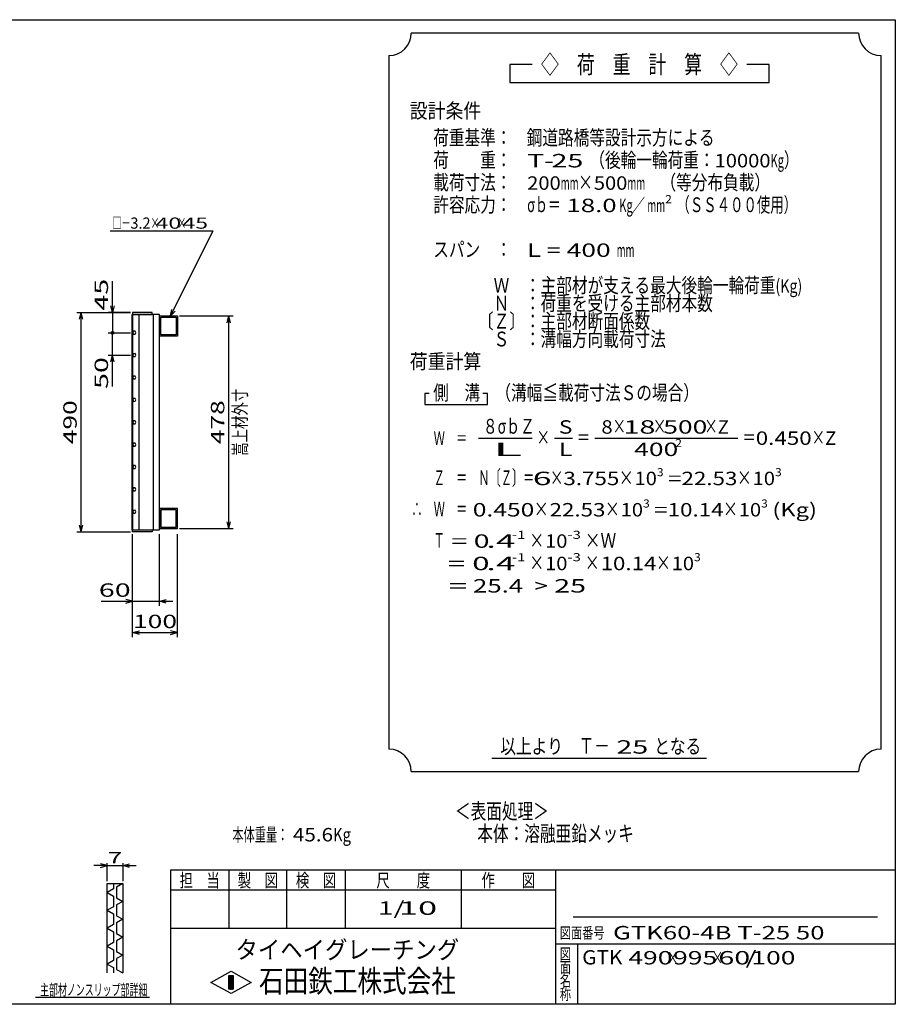
# Model space of a CAD drawing. Units: millimetres. Extents: x -182 to 173, y -128 to 105.
# Drawn here: x -23 to 173, y -115 to 105 of the extents above; entities that cross this region are included whole.
import ezdxf
from ezdxf.enums import TextEntityAlignment as Align

# ---------------------------------------------------------------- set-up
doc = ezdxf.new("R2010")
doc.units = ezdxf.units.MM
doc.header["$LTSCALE"] = 0.25
for name, color, linetype in [('16', 7, 'Continuous'), ('22', 7, 'Continuous'), ('24', 7, 'Continuous'), ('32', 7, 'Continuous')]:
    doc.layers.add(name, color=color, linetype=linetype)
doc.styles.add('dcStyle0', font='txt.shx', dxfattribs={"width": 0.833333, "bigfont": 'bigfont'})

msp = doc.modelspace()

# ---------------------------------------------------------------- linework, layer by layer
at = {"color": 150, "linetype": 'Continuous', "lineweight": 25}
for p, q in [((-172.9, 105.35), (173.1, 105.35)), ((173.1, 105.35), (173.1, -114.65)), ((173.1, -84.65), (11.1, -84.65)), ((11.1, -84.65), (11.1, -114.65)), ((24.1, -84.65), (24.1, -97.65)), ((37.1, -97.65), (37.1, -84.65)), ((50.1, -84.65), (50.1, -97.65)), ((76.1, -97.65), (76.1, -84.65)), ((97.1, -84.65), (97.1, -114.65)), ((97.1, -89.15), (11.1, -89.15)), ((169.1, -95.15), (101.1, -95.15)), ((11.1, -97.65), (97.1, -97.65)), ((97.1, -101.15), (173.1, -101.15)), ((102.1, -114.65), (102.1, -101.15)), ((20.1, -109.75), (24.6, -107.25)), ((24.6, -107.25), (29.1, -109.75)), ((24.6, -112.25), (20.1, -109.75)), ((24.1, -108.25), (25.1, -108.25)), ((24.1, -111.25), (24.1, -108.25)), ((24.1, -108.25), (24.3, -108.25)), ((24.3, -108.25), (24.3, -111.25)), ((24.5, -111.25), (24.5, -108.25)), ((24.5, -108.25), (24.7, -108.25)), ((29.1, -109.75), (24.6, -112.25)), ((24.7, -108.25), (24.7, -111.25)), ((24.9, -111.25), (24.9, -108.25)), ((24.9, -108.25), (25.1, -108.25)), ((25.1, -108.25), (25.1, -111.25)), ((25.1, -108.25), (25.1, -111.25)), ((25.1, -111.25), (24.1, -111.25)), ((24.3, -111.25), (24.5, -111.25)), ((24.7, -111.25), (24.9, -111.25)), ((173.1, -114.65), (-172.9, -114.65))]:
    msp.add_line(p, q, dxfattribs=at)
at = {"layer": '16', "color": 3, "linetype": 'Continuous', "lineweight": 25}
for p, q in [((7, 39.9), (2.6, 39.9)), ((2.6, 39.9), (2.6, 39.45)), ((7, 39.45), (7, 39.9)), ((2.53, -8.65), (2.53, 39.45)), ((2.53, 39.45), (2.6, 39.45)), ((2.6, 39.45), (7, 39.45)), ((2.6, 39.45), (2.6, -8.65)), ((8.6, 39.45), (2.6, 39.45)), ((3.95, 39.45), (3.95, -8.65)), ((7.25, -8.65), (7.25, 39.45)), ((8.6, -8.65), (8.6, 39.45)), ((8.6, 39.15), (12.6, 39.15)), ((8.6, 34.65), (8.6, 39.15)), ((8.9, 38.85), (12.3, 38.85)), ((8.9, 34.95), (8.9, 38.85)), ((12.3, 38.85), (12.3, 34.95)), ((12.6, 39.15), (12.6, 34.65)), ((2.79, 35.72), (2.6, 35.4)), ((2.6, 35.4), (2.79, 35.07)), ((3.16, 35.73), (2.79, 35.72)), ((3.35, 35.4), (3.16, 35.73)), ((3.16, 35.08), (3.35, 35.4)), ((2.79, 35.07), (3.16, 35.08)), ((12.6, 34.65), (8.6, 34.65)), ((12.3, 34.95), (8.9, 34.95)), ((2.79, 30.72), (2.6, 30.4)), ((2.6, 30.4), (2.79, 30.07)), ((3.16, 30.73), (2.79, 30.72)), ((2.79, 30.07), (3.16, 30.08)), ((3.35, 30.4), (3.16, 30.73)), ((3.16, 30.08), (3.35, 30.4)), ((2.79, 25.72), (2.6, 25.4)), ((2.6, 25.4), (2.79, 25.07)), ((3.16, 25.73), (2.79, 25.72)), ((2.79, 25.07), (3.16, 25.08)), ((3.35, 25.4), (3.16, 25.73)), ((3.16, 25.08), (3.35, 25.4)), ((2.79, 20.72), (2.6, 20.4)), ((2.6, 20.4), (2.79, 20.07)), ((3.16, 20.73), (2.79, 20.72)), ((2.79, 20.07), (3.16, 20.08)), ((3.35, 20.4), (3.16, 20.73)), ((3.16, 20.08), (3.35, 20.4)), ((2.79, 15.72), (2.6, 15.4)), ((3.16, 15.73), (2.79, 15.72)), ((3.35, 15.4), (3.16, 15.73)), ((3.16, 15.08), (3.35, 15.4)), ((2.6, 15.4), (2.79, 15.07)), ((2.79, 15.07), (3.16, 15.08)), ((2.79, 10.72), (2.6, 10.4)), ((2.6, 10.4), (2.79, 10.07)), ((3.16, 10.73), (2.79, 10.72)), ((2.79, 10.07), (3.16, 10.08)), ((3.35, 10.4), (3.16, 10.73)), ((3.16, 10.08), (3.35, 10.4)), ((2.79, 5.72), (2.6, 5.4)), ((2.6, 5.4), (2.79, 5.07)), ((3.16, 5.73), (2.79, 5.72)), ((2.79, 5.07), (3.16, 5.08)), ((3.35, 5.4), (3.16, 5.73)), ((3.16, 5.08), (3.35, 5.4)), ((2.79, 0.72), (2.6, 0.4)), ((2.6, 0.4), (2.79, 0.07)), ((3.16, 0.73), (2.79, 0.72)), ((2.79, 0.07), (3.16, 0.08)), ((3.35, 0.4), (3.16, 0.73)), ((3.16, 0.08), (3.35, 0.4)), ((2.79, -4.28), (2.6, -4.6)), ((3.16, -4.27), (2.79, -4.28)), ((3.35, -4.6), (3.16, -4.27)), ((12.6, -3.85), (8.6, -3.85)), ((8.6, -3.85), (8.6, -8.35)), ((12.3, -4.15), (8.9, -4.15)), ((8.9, -4.15), (8.9, -8.05)), ((12.3, -8.05), (12.3, -4.15)), ((12.6, -8.35), (12.6, -3.85)), ((2.6, -4.6), (2.79, -4.93)), ((2.79, -4.93), (3.16, -4.92)), ((3.16, -4.92), (3.35, -4.6)), ((2.6, -8.65), (2.53, -8.65)), ((2.6, -8.65), (7, -8.65)), ((2.6, -9.1), (2.6, -8.65)), ((2.6, -8.65), (8.6, -8.65)), ((7, -8.65), (7, -9.1)), ((8.6, -8.35), (12.6, -8.35)), ((8.9, -8.05), (12.3, -8.05)), ((7, -9.1), (2.6, -9.1))]:
    msp.add_line(p, q, dxfattribs=at)
at = {"layer": '22', "color": 4, "linetype": 'Continuous', "lineweight": 25}
for p, q in [((-2.4, 58.15), (20.6, 58.15)), ((11.1, 39.15), (20.6, 58.15)), ((-1.9, 39.9), (-1.9, 46.9)), ((-9.9, 39.9), (2.1, 39.9)), ((-9.3, 38.4), (-8.9, 39.9)), ((-8.5, 38.4), (-8.9, 39.9)), ((-8.9, -9.1), (-8.9, 39.9)), ((2.1, 39.9), (-2.9, 39.9)), ((-1.9, 39.9), (-2.3, 41.4)), ((-1.5, 41.4), (-1.9, 39.9)), ((-1.9, 39.9), (-1.9, 35.4)), ((11.1, 39.15), (11.4, 40.61)), ((11.1, 39.15), (12.1, 40.25)), ((13.1, 39.15), (25.1, 39.15)), ((23.7, 37.65), (24.1, 39.15)), ((24.5, 37.65), (24.1, 39.15)), ((24.1, -8.35), (24.1, 39.15)), ((-2.9, 35.4), (2.1, 35.4)), ((-1.9, 30.4), (-1.9, 35.4)), ((-2.9, 30.4), (2.1, 30.4)), ((-2.3, 28.9), (-1.9, 30.4)), ((-1.5, 28.9), (-1.9, 30.4)), ((-1.9, 23.4), (-1.9, 30.4)), ((-8.9, -9.1), (-9.3, -7.6)), ((-8.9, -9.1), (-8.5, -7.6)), ((13.1, -8.35), (25.1, -8.35)), ((24.1, -8.35), (23.7, -6.85)), ((24.1, -8.35), (24.5, -6.85)), ((-9.9, -9.1), (2.1, -9.1)), ((2.6, -25.6), (2.6, -9.6)), ((2.6, -32.6), (2.6, -9.6)), ((8.6, -25.6), (8.6, -9.6)), ((12.6, -32.6), (12.6, -9.6)), ((2.6, -24.6), (1.1, -24.2)), ((8.6, -24.6), (10.1, -24.2)), ((-4.4, -24.6), (2.6, -24.6)), ((1.1, -25), (2.6, -24.6)), ((2.6, -24.6), (8.6, -24.6)), ((10.1, -25), (8.6, -24.6)), ((8.6, -24.6), (11.6, -24.6)), ((2.6, -31.6), (4.1, -31.2)), ((4.1, -32), (2.6, -31.6)), ((2.6, -31.6), (12.6, -31.6)), ((12.6, -31.6), (11.1, -31.2)), ((11.1, -32), (12.6, -31.6))]:
    msp.add_line(p, q, dxfattribs=at)
msp.add_circle((-1.9, 35.4), 0.3, dxfattribs=at)
at = {"layer": '24', "color": 4, "linetype": 'Continuous', "lineweight": 25}
for p, q in [((164.9, 102.35), (64.9, 102.35)), ((59.9, 97.35), (59.9, -57.65)), ((169.9, -57.65), (169.9, 97.35)), ((91.9, 95.35), (86.9, 95.35)), ((86.9, 95.35), (86.9, 91.35)), ((144.9, 95.35), (139.9, 95.35)), ((144.9, 91.35), (144.9, 95.35)), ((86.9, 91.35), (144.9, 91.35)), ((68.9, 21.85), (67.9, 21.85)), ((67.9, 21.85), (67.9, 19.35)), ((81.9, 21.85), (80.9, 21.85)), ((81.9, 19.35), (81.9, 21.85)), ((67.9, 19.35), (81.9, 19.35)), ((79.9, 11.85), (91.9, 11.85)), ((96.9, 11.85), (100.9, 11.85)), ((105.9, 11.85), (137.9, 11.85)), ((82.9, -59.65), (130.9, -59.65)), ((64.9, -62.65), (164.9, -62.65))]:
    msp.add_line(p, q, dxfattribs=at)
for centre, start, end in [((59.9, 102.35), 270, 0), ((169.9, 102.35), 180, 270), ((59.9, -62.65), 0, 90), ((169.9, -62.65), 90, 180)]:
    msp.add_arc(centre, 5, start, end, dxfattribs=at)
at = {"layer": '32', "color": 4, "linetype": 'Continuous', "lineweight": 25}
for p, q in [((-3.1, -83.65), (-4.6, -83.25)), ((-3.1, -87.15), (-3.1, -83.15)), ((0.4, -83.15), (0.4, -87.15)), ((0.4, -83.65), (1.9, -83.25)), ((-3.1, -83.65), (-6.1, -83.65)), ((-4.6, -84.05), (-3.1, -83.65)), ((-3.1, -83.65), (0.4, -83.65)), ((1.9, -84.05), (0.4, -83.65)), ((0.4, -83.65), (3.4, -83.65)), ((-3.1, -87.65), (0.4, -87.65)), ((-3.1, -107.65), (-3.1, -87.65)), ((-1.7, -87.65), (-1.7, -88.85)), ((0.4, -87.65), (-1, -88.45)), ((0.4, -87.65), (0.4, -107.65)), ((-1.7, -88.85), (-3.1, -89.65)), ((-3.1, -89.65), (-1.7, -90.45)), ((-1, -88.45), (-1, -90.85)), ((-1.7, -90.45), (-1.7, -92.85)), ((-1, -90.85), (0.4, -91.65)), ((0.4, -91.65), (-1, -92.45)), ((-1.7, -92.85), (-3.1, -93.65)), ((-3.1, -93.65), (-1.7, -94.45)), ((-1.7, -94.45), (-1.7, -96.85)), ((-1, -92.45), (-1, -94.85)), ((-1, -94.85), (0.4, -95.65)), ((0.4, -95.65), (-1, -96.45)), ((-1, -96.45), (-1, -98.85)), ((-1.7, -96.85), (-3.1, -97.65)), ((-3.1, -97.65), (-1.7, -98.45)), ((-1.7, -98.45), (-1.7, -100.85)), ((-1, -98.85), (0.4, -99.65)), ((-1.7, -100.85), (-3.1, -101.65)), ((0.4, -99.65), (-1, -100.45)), ((-1, -100.45), (-1, -102.85)), ((-3.1, -101.65), (-1.7, -102.45)), ((-1.7, -102.45), (-1.7, -104.85)), ((-1, -102.85), (0.4, -103.65)), ((-1.7, -104.85), (-3.1, -105.65)), ((0.4, -103.65), (-1, -104.45)), ((-1, -104.45), (-1, -106.85)), ((-3.1, -105.65), (-1.7, -106.45)), ((-1.7, -106.45), (-1.7, -107.65)), ((-1, -106.85), (0.4, -107.65)), ((6.4, -113.15), (-19.1, -113.15))]:
    msp.add_line(p, q, dxfattribs=at)

# ---------------------------------------------------------------- texts
at = {"color": 150, "style": 'dcStyle0', "width": 0.833333}
for s, height, p, p2 in [('担\u3000当', 3, (13.1, -88.45), (22.1, -88.45)), ('製\u3000図', 3, (26.1, -88.45), (35.1, -88.45)), ('検\u3000図', 3, (39.1, -88.45), (48.1, -88.45)), ('尺\u3000\u3000度', 3, (57.1, -88.45), (69.1, -88.45)), ('作\u3000\u3000図', 3, (80.6, -88.45), (92.6, -88.45)), ('図面番号', 2.5, (98.1, -99.95), (108.1, -99.95)), ('図', 2.5, (98.1, -104.65), (100.6, -104.65)), ('面', 2.5, (98.1, -107.65), (100.6, -107.65)), ('名', 2.5, (98.1, -110.65), (100.6, -110.65)), ('称', 2.5, (98.1, -113.65), (100.6, -113.65))]:
    msp.add_text(s, height=height, dxfattribs=at).set_placement(p, p2, align=Align.FIT)
at = {"color": 222, "style": 'dcStyle0'}
for s, height, width, p, p2 in [('タイヘイグレーチング', 4, 1.041667, (25.6, -104.45), (75.6, -104.45)), ('石田鉄工株式会社', 5, 0.846154, (30.85, -111.95), (74.85, -111.95))]:
    msp.add_text(s, height=height, dxfattribs=dict(at, width=width)).set_placement(p, p2, align=Align.FIT)
at = {"layer": '22', "color": 2, "style": 'dcStyle0'}
for s, height, width, p, p2 in [('□－', 2.5, 0.666667, (-1.9, 58.65), (2.1, 58.65)), ('3.2', 2.5, 0.6, (2.1, 58.65), (6.6, 58.65)), ('×', 2.5, 0.666667, (6.6, 58.65), (8.6, 58.65)), (' 40 ', 2.5, 0.8, (6.6, 58.65), (14.6, 58.65)), ('×', 2.5, 0.666667, (12.6, 58.65), (14.6, 58.65)), (' 45 ', 2.5, 0.8, (12.6, 58.65), (20.6, 58.65)), (' 60 ', 3, 0.833333, (-6.4, -23.6), (3.6, -23.6)), (' 100 ', 3, 0.833333, (1.35, -30.6), (13.85, -30.6)), ('＜表面処理＞', 3.5, 0.744681, (74.65, -73.25), (95.65, -73.25)), ('本体：溶融亜鉛メッキ', 3.5, 0.744681, (79.65, -78.25), (114.65, -78.25)), ('本体重量：', 3, 0.694444, (24.9, -78.25), (37.4, -78.25)), (' 45.6', 3, 0.666667, (37.4, -78.25), (47.4, -78.25)), ('Kg', 3, 0.666667, (47.4, -78.25), (51.4, -78.25)), ('GTK60-4B T-25 50      ', 3, 0.833333, (110, -100.15), (165, -100.15)), ('GTK', 3.2, 0.9375, (103.1, -105.75), (112.1, -105.75)), (' 490 ', 3, 0.833333, (112.1, -105.75), (124.6, -105.75)), ('×', 3, 0.694444, (122.1, -105.75), (124.6, -105.75)), (' 995 ', 3, 0.833333, (122.1, -105.75), (134.6, -105.75)), ('×', 3, 0.694444, (132.1, -105.75), (134.6, -105.75)), (' 60 ', 3, 0.833333, (132.1, -105.75), (142.1, -105.75)), ('/', 3, 0.833333, (139.6, -105.75), (142.1, -105.75)), (' 100 ', 3, 0.833333, (139.6, -105.75), (152.1, -105.75))]:
    msp.add_text(s, height=height, dxfattribs=dict(at, width=width)).set_placement(p, p2, align=Align.FIT)
at = {"layer": '22', "color": 2, "style": 'dcStyle0', "width": 0.833333}
for s, p, p2 in [(' 45 ', (-2.9, 38.9), (-2.9, 48.9)), (' 50 ', (-2.9, 21.4), (-2.9, 31.4)), ('嵩上材外寸', (28.1, 7.9), (28.1, 22.9)), (' 490 ', (-9.9, 9.15), (-9.9, 21.65)), (' 478 ', (23.1, 9.15), (23.1, 21.65))]:
    msp.add_text(s, height=3, rotation=90, dxfattribs=at).set_placement(p, p2, align=Align.FIT)
at = {"layer": '22', "color": 2, "style": 'dcStyle0'}
for s, p, p2 in [('1/', (57.4, -94.65), (63.4, -94.65)), (' 10 ', (60.4, -94.65), (72.4, -94.65))]:
    msp.add_text(s, height=3, dxfattribs=at).set_placement(p, p2, align=Align.FIT)
at = {"layer": '24', "color": 2, "style": 'dcStyle0'}
for s, height, width, p, p2 in [('◇\u3000荷\u3000重\u3000計\u3000算\u3000◇', 4, 0.833333, (93.9, 93.35), (137.9, 93.35)), ('設計条件', 3.3, 0.858369, (64.55, 83.35), (80.55, 83.35)), ('荷重基準：\u3000', 3.3, 0.841346, (69.8, 77.35), (90.8, 77.35)), ('鋼道路橋等設計示方による', 3.3, 0.841346, (90.7, 77.35), (132.7, 77.35)), ('荷\u3000\u3000重：\u3000', 3.3, 0.841346, (69.8, 72.35), (90.8, 72.35)), (' 25 ', 3, 0.833333, (94.8, 72.35), (104.8, 72.35)), ('（後輪一輪荷重：', 3.3, 0.841346, (104.7, 72.35), (132.7, 72.35)), ('10000', 3, 0.833333, (132.7, 72.35), (145.2, 72.35)), ('Kg', 3, 0.5, (145.2, 72.35), (148.2, 72.35)), ('）', 3.3, 0.833333, (148.2, 72.35), (151.5, 72.35)), ('載荷寸法：\u3000', 3.3, 0.841346, (69.8, 67.35), (90.8, 67.35)), ('200', 3, 0.833333, (90.8, 67.35), (98.3, 67.35)), ('×', 3.3, 0.833333, (102.2, 67.35), (105.5, 67.35)), ('500', 3, 0.833333, (105.7, 67.35), (113.2, 67.35)), ('\u3000（等分布負載）', 3.3, 0.841346, (117.1, 67.35), (145.1, 67.35)), ('mm', 3, 0.666667, (98.3, 67.35), (102.3, 67.35)), ('mm', 3, 0.666667, (113.2, 67.35), (117.2, 67.35)), ('許容応力：\u3000', 3.3, 0.841346, (69.8, 62.35), (90.8, 62.35)), ('2', 1.8, 0.833333, (121.65, 64.35), (123.15, 64.35)), ('（ＳＳ４００使用）', 3.3, 0.757576, (124.15, 62.35), (151.15, 62.35)), ('σｂ＝', 3.3, 0.631313, (90.8, 62.35), (98.3, 62.35)), (' 18.0', 3, 0.833333, (98.3, 62.35), (110.8, 62.35)), ('Kg', 3, 0.5, (111.4, 62.35), (114.4, 62.35)), ('／', 3, 0.833333, (114.15, 62.35), (117.15, 62.35)), ('mm', 3, 0.666667, (117.65, 62.35), (121.65, 62.35)), ('スパン\u3000：\u3000', 3.3, 0.841346, (69.8, 52.35), (90.8, 52.35)), ('L =', 3, 0.833333, (90.8, 52.35), (98.3, 52.35)), (' 400 ', 3, 0.833333, (98.3, 52.35), (110.8, 52.35)), ('mm', 3, 0.666667, (110.8, 52.35), (114.8, 52.35)), ('\u3000Ｗ\u3000：主部材が支える最大後輪一輪荷重', 3.3, 0.841346, (79.8, 44.35), (146.3, 44.35)), ('(Kg)', 3, 0.5, (146.3, 44.35), (152.3, 44.35)), ('\u3000Ｎ\u3000：荷重を受ける主部材本数', 3.3, 0.841346, (79.8, 40.35), (132.3, 40.35)), ('〔Ｚ〕：主部材断面係数', 3.3, 0.841346, (79.8, 36.35), (118.3, 36.35)), ('\u3000Ｓ\u3000：溝幅方向載荷寸法', 3.3, 0.841346, (79.8, 32.35), (121.8, 32.35)), ('荷重計算', 3.3, 0.858369, (64.55, 27.35), (80.55, 27.35)), ('\u3000（溝幅≦載荷寸法Ｓの場合）', 3.3, 0.841346, (80.2, 20.35), (129.2, 20.35)), ('側\u3000溝', 3.3, 0.841346, (69.8, 20.35), (80.3, 20.35)), ('８', 3.3, 0.833333, (80.9, 12.85), (84.2, 12.85)), ('σｂ', 3.3, 0.631313, (84.2, 12.85), (89.2, 12.85)), ('Ｚ', 3.3, 0.833333, (89.2, 12.85), (92.5, 12.85)), ('8', 3, 0.833333, (107.4, 12.85), (109.9, 12.85)), ('×', 3.3, 0.757576, (109.9, 12.85), (112.9, 12.85)), (' 18 ', 3, 0.833333, (110.9, 12.85), (120.9, 12.85)), ('×', 3.3, 0.757576, (118.9, 12.85), (121.9, 12.85)), (' 500 ', 3, 0.833333, (119.9, 12.85), (132.4, 12.85)), ('×', 3.3, 0.757576, (130.4, 12.85), (133.4, 12.85)), ('Z', 3, 0.833333, (133.4, 12.85), (135.9, 12.85)), ('Ｗ\u3000＝', 3, 0.694444, (69.9, 10.35), (77.4, 10.35)), ('×', 3.3, 0.757576, (92.9, 10.35), (95.9, 10.35)), ('0.450', 3, 0.833333, (141.9, 10.35), (154.4, 10.35)), ('×', 3.3, 0.757576, (154.4, 10.35), (157.4, 10.35)), ('Z', 3, 0.833333, (157.4, 10.35), (159.9, 10.35)), ('＝', 3.3, 0.757576, (101.9, 10.35), (104.9, 10.35)), ('2', 1.8, 0.833333, (123.9, 9.85), (125.4, 9.85)), ('＝', 3.3, 0.757576, (138.9, 10.35), (141.9, 10.35)), (' 400 ', 3, 0.833333, (113.4, 7.85), (125.9, 7.85)), ('Ｚ\u3000＝\u3000Ｎ〔Ｚ〕＝', 3.3, 0.631313, (69.9, 1.35), (92.4, 1.35)), (' 6 ', 3, 0.833333, (90.4, 1.35), (97.9, 1.35)), ('×', 3.3, 0.757576, (95.9, 1.35), (98.9, 1.35)), ('3.755', 3, 0.833333, (98.9, 1.35), (111.4, 1.35)), ('×', 3.3, 0.833333, (111.3, 1.35), (114.6, 1.35)), ('10', 3, 0.833333, (114.8, 1.35), (119.8, 1.35)), ('3', 1.8, 0.833333, (119.8, 3.35), (121.3, 3.35)), ('22.53', 3, 0.833333, (125.3, 1.35), (137.8, 1.35)), ('×', 3.3, 0.833333, (137.7, 1.35), (141, 1.35)), ('10', 3, 0.833333, (141.2, 1.35), (146.2, 1.35)), ('3', 1.8, 0.833333, (146.2, 3.35), (147.7, 3.35)), ('3', 1.8, 0.833333, (116.7, -3.65), (118.2, -3.65)), ('3', 1.8, 0.833333, (143.1, -3.65), (144.6, -3.65)), ('∴\u3000Ｗ\u3000＝', 3.3, 0.631313, (64.9, -5.65), (77.4, -5.65)), (' 0.450', 3, 0.833333, (77.4, -5.65), (92.4, -5.65)), ('×', 3.3, 0.833333, (92.3, -5.65), (95.6, -5.65)), ('22.53', 3, 0.833333, (95.8, -5.65), (108.3, -5.65)), ('×', 3.3, 0.833333, (108.2, -5.65), (111.5, -5.65)), ('10', 3, 0.833333, (111.7, -5.65), (116.7, -5.65)), ('10.14', 3, 0.833333, (122.2, -5.65), (134.7, -5.65)), ('×', 3.3, 0.833333, (134.6, -5.65), (137.9, -5.65)), ('10', 3, 0.833333, (138.1, -5.65), (143.1, -5.65)), ('(Kg)', 3, 0.833333, (145.6, -5.65), (155.6, -5.65)), ('Ｔ', 3.3, 0.631313, (69.9, -12.65), (72.4, -12.65)), (' = 0', 3, 0.833333, (72.4, -12.65), (82.4, -12.65)), (' .4 ', 3, 0.833333, (79.9, -12.65), (89.9, -12.65)), ('-1', 1.8, 0.833333, (87.4, -10.65), (90.4, -10.65)), ('×', 3.3, 0.833333, (91.3, -12.65), (94.6, -12.65)), ('10', 3, 0.833333, (94.8, -12.65), (99.8, -12.65)), ('-3', 1.8, 0.833333, (99.8, -10.65), (102.8, -10.65)), ('×Ｗ', 3.3, 0.841346, (103.7, -12.65), (110.7, -12.65)), ('  = 0', 3, 0.833333, (69.9, -17.65), (82.4, -17.65)), (' .4 ', 3, 0.833333, (79.9, -17.65), (89.9, -17.65)), ('-1', 1.8, 0.833333, (87.4, -15.65), (90.4, -15.65)), ('×', 3.3, 0.833333, (91.3, -17.65), (94.6, -17.65)), ('10', 3, 0.833333, (94.8, -17.65), (99.8, -17.65)), ('-3', 1.8, 0.833333, (99.8, -15.65), (102.8, -15.65)), ('×', 3.3, 0.833333, (103.7, -17.65), (107, -17.65)), ('10.14', 3, 0.833333, (107.2, -17.65), (119.7, -17.65)), ('×', 3.3, 0.833333, (119.6, -17.65), (122.9, -17.65)), ('10', 3, 0.833333, (123.1, -17.65), (128.1, -17.65)), ('3', 1.8, 0.833333, (128.1, -15.65), (129.6, -15.65)), (' 25.4', 3, 0.833333, (77.4, -22.65), (89.9, -22.65)), (' 25 ', 3, 0.833333, (95.4, -22.65), (105.4, -22.65)), ('  =', 3, 0.833333, (69.9, -22.65), (77.4, -22.65)), ('以上より\u3000', 3.3, 0.841346, (84.8, -58.65), (102.3, -58.65)), ('Ｔ－', 3.5, 0.833333, (102.3, -58.65), (109.3, -58.65)), (' 25 ', 3, 0.833333, (109.3, -58.65), (119.3, -58.65)), ('となる', 3.3, 0.841346, (119.2, -58.65), (129.7, -58.65))]:
    msp.add_text(s, height=height, dxfattribs=dict(at, width=width)).set_placement(p, p2, align=Align.FIT)
for s, p, p2 in [('T-', (90.8, 72.35), (96.8, 72.35)), ('S', (97.9, 12.85), (100.9, 12.85)), (' L ', (80.4, 7.85), (92.4, 7.85)), ('L', (97.9, 7.85), (100.9, 7.85)), ('=', (122.3, 1.35), (125.3, 1.35)), ('=', (119.2, -5.65), (122.2, -5.65)), ('>', (92.4, -22.65), (95.4, -22.65))]:
    msp.add_text(s, height=3, dxfattribs=at).set_placement(p, p2, align=Align.FIT)
at = {"layer": '32', "color": 2, "style": 'dcStyle0'}
for s, width, p, p2 in [(' 7 ', 0.8, (-4.35, -83.15), (1.65, -83.15)), ('主部材ノンスリップ部詳細', 0.666667, (-18.1, -112.65), (5.9, -112.65))]:
    msp.add_text(s, height=2.5, dxfattribs=dict(at, width=width)).set_placement(p, p2, align=Align.FIT)

doc.saveas('drawing.dxf')
